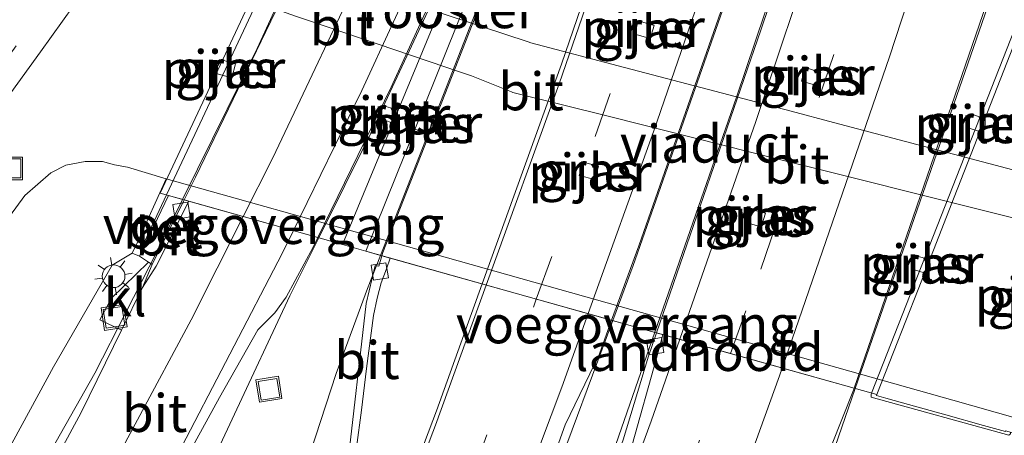
# Model space of a CAD drawing. Units: metres. Extents: x 89997 to 100004, y 462498 to 468751.
# Drawn here: x 91102 to 91167, y 464914 to 464942 of the extents above; entities that cross this region are included whole.
import ezdxf
from ezdxf.enums import TextEntityAlignment as Align

# ---------------------------------------------------------------- set-up
doc = ezdxf.new("R2010")
doc.units = ezdxf.units.M
doc.linetypes.add('VW-3-9_STREEP', pattern=[12, 3, -9])
doc.layers.get('0').update_dxf_attribs({"lineweight": 25})
for name, color, linetype, lineweight in [('B-ME-BV-GELEIDECONSTRUCTIE-GELEIDERAIL-L-B1', 213, 'BV-GELEIDERAIL', 18), ('B-ME-BV-GELEIDECONSTRUCTIE-GELEIDERAIL-L-B2', 213, 'BV-GELEIDERAIL', 18), ('B-ME-GW-KRUINLIJN-L-B1', 93, 'Continuous', 18), ('B-ME-GW-TEENLIJN-L-B1', 93, 'Continuous', 18), ('B-ME-IE-GRASLAND-GV-B6', 93, 'Continuous', 18), ('B-ME-IE-INRICHTINGSELEMENT-GV-B7', 253, 'Continuous', 18), ('B-ME-IE-INRICHTINGSELEMENT-S-B1', 253, 'Continuous', 18), ('B-ME-IE-MEUBILAIR_WEGMEUBILAIR-LICHTMAST-S-B1', 8, 'Continuous', 18), ('B-ME-KW-LANDHOOFD-GV-B6', 173, 'Continuous', 18), ('B-ME-KW-LEUNING-L-B1', 8, 'Continuous', 18), ('B-ME-KW-LEUNING-L-B2', 8, 'Continuous', 18), ('B-ME-KW-PIJLER-GV-B6', 173, 'Continuous', 18), ('B-ME-KW-VIADUCT-GV-B7', 173, 'Continuous', 18), ('B-ME-KW-VOEGOVERGANG-L-B2', 8, 'Continuous', 18), ('B-ME-VH-VERH_SOORT-BETON-OVERIG-GV-B6', 8, 'IE-TERREINAFSCHEIDING-NATUURLIJK-HOUTWAL', 18), ('B-ME-VH-VERH_SOORT-BITUMEN-GV-B6', 8, 'IE-TERREINAFSCHEIDING-NATUURLIJK-HOUTWAL', 18), ('B-ME-VH-VERH_SOORT-BITUMEN-GV-B7', 8, 'Continuous', 18), ('B-ME-VH-VERH_SOORT-KLINKERS-GV-B6', 8, 'IE-TERREINAFSCHEIDING-NATUURLIJK-HOUTWAL', 18), ('B-ME-VH-VERH_SOORT-ONVERHARD-GV-B6', 8, 'Continuous', 18), ('B-ME-VV-KOLK-S-B1', 8, 'Continuous', 18), ('B-ME-VW-MARKERING-39STREEP-015-L-B1', 255, 'VW-3-9_STREEP', 18), ('B-ME-VW-MARKERING-39STREEP-015-L-B2', 255, 'VW-3-9_STREEP', 18), ('B-ME-VW-MARKERING-STREEP-015-L-B1', 7, 'Continuous', 18), ('B-ME-VW-MARKERING-STREEP-015-L-B2', 7, 'Continuous', 18)]:
    doc.layers.add(name, color=color, linetype=linetype, lineweight=lineweight)
doc.styles.add('NLCS-ISO', font='NLCS-ISO.TTF')
doc.linetypes.add('BV-GELEIDERAIL', pattern='A,10,-3,[108,NLCS.SHX,S=1,R=0,X=0,Y=0],-3', length=16)
doc.linetypes.add('IE-TERREINAFSCHEIDING-NATUURLIJK-HOUTWAL', pattern='A,7,-1.5,[67,NLCS.SHX,S=0.75,R=45,X=0,Y=0],-1.5,7,-1.5,[70,NLCS.SHX,S=0.75,R=0,X=0,Y=0],-1.5', length=20)

# ---------------------------------------------------------------- blocks, each defined once
blk = doc.blocks.new('lantaarnpaal')
for p, q in [((-0.884, 0.884), (-0.53, 0.53)), ((0, 0.75), (0, 1.25)), ((0.53, 0.53), (0.884, 0.884)), ((-0.75, 0), (-1.25, 0)), ((0.75, 0), (1.25, 0)), ((-0.53, -0.53), (-0.884, -0.884)), ((0.53, -0.53), (0.884, -0.884)), ((0, -0.75), (0, -1.25))]:
    blk.add_line(p, q)
blk.add_circle((0, 0), 0.75)
blk = doc.blocks.new('kolk')
blk.add_lwpolyline([(-0.5, -0.5), (0.5, -0.5), (0.5, 0.5), (-0.5, 0.5)], close=True)
blk = doc.blocks.new('put')
for p, q in [((0.75, 0.75), (-0.75, 0.75)), ((-0.75, 0.75), (-0.75, -0.75)), ((0.75, -0.75), (0.75, 0.75)), ((-0.75, -0.75), (0.75, -0.75))]:
    blk.add_line(p, q)
blk.add_lwpolyline([(-0.625, 0.625), (0.625, 0.625), (0.625, -0.625), (-0.625, -0.625)], close=True)

msp = doc.modelspace()

# ---------------------------------------------------------------- linework, layer by layer
at = {"layer": 'B-ME-BV-GELEIDECONSTRUCTIE-GELEIDERAIL-L-B1'}
for points in [[(91094.7383, 464896.7666, 5.135), (91099.7432, 464905.3733, 5.24), (91107.1247, 464918.4307, 5.35), (91111.2222, 464926.4425, 5.4419), (91112.9273, 464929.9026, 5.4494)], [(91107.1223, 464896.7807, 5.2548), (91112.3836, 464907.2365, 5.3373), (91120.0068, 464923.5392, 5.5496), (91121.9131, 464927.3735, 5.5955)], [(91114.1854, 464891.117, 5.4776), (91123.0593, 464918.3915, 5.4304), (91125.1395, 464924.0186, 5.4171), (91125.9969, 464926.212, 5.4199)], [(91128.1976, 464887.066, 5.7579), (91133.2794, 464900.2244, 5.7327), (91141.3412, 464921.9036, 5.7842)], [(91131.3079, 464886.1685, 5.5842), (91134.312, 464893.9963, 5.5698), (91141.5408, 464913.7124, 5.5599), (91144.1137, 464921.1248, 5.5549)], [(91157.3385, 464917.4077, 5.9004), (91155.789, 464912.9318, 5.8986), (91151.6929, 464901.6533, 5.9456), (91144.1347, 464882.4808, 5.9422)]]:
    msp.add_polyline3d(points, dxfattribs=at)
at = {"layer": 'B-ME-BV-GELEIDECONSTRUCTIE-GELEIDERAIL-L-B2'}
for points in [[(91112.9273, 464929.9026, 5.4494), (91117.8522, 464939.8973, 5.4712), (91124.1025, 464953.5325, 5.4675), (91125.0406, 464955.7182, 5.4535)], [(91121.9131, 464927.3735, 5.5955), (91125.3486, 464934.2833, 5.6782), (91130.4165, 464945.1604, 5.6847), (91133.9486, 464953.2115, 5.6403)], [(91125.9969, 464926.212, 5.4199), (91136.0624, 464951.9591, 5.4532), (91136.2827, 464952.5755, 5.4528)], [(91141.3412, 464921.9036, 5.7842), (91142.69, 464925.5306, 5.7928), (91150.7087, 464948.5136, 5.7255)], [(91144.1137, 464921.1248, 5.5549), (91149.5131, 464936.68, 5.5445), (91153.2447, 464947.8035, 5.506)], [(91166.564, 464944.1097, 5.906), (91166.2763, 464943.2246, 5.9107), (91157.3385, 464917.4077, 5.9004)]]:
    msp.add_polyline3d(points, dxfattribs=at)
at = {"layer": 'B-ME-GW-KRUINLIJN-L-B1'}
msp.add_polyline3d([(91109.5933, 464926.3572, 5.0139), (91108.2751, 464925.574, 4.4822), (91104.4124, 464918.8464, 4.4945), (91097.9118, 464906.9241, 4.4407), (91094.1667, 464900.2688, 4.3108), (91092.449, 464897.4334, 4.2744)], dxfattribs=at)
at = {"layer": 'B-ME-GW-TEENLIJN-L-B1'}
for points in [[(91108.4312, 464932.2003, 0.4026), (91107.6375, 464932.427, 0.3557), (91106.4868, 464932.4176, 0.3359), (91105.2112, 464932.1788, 0.3307), (91104.2269, 464931.677, 0.3685), (91102.5139, 464930.1589, 0.3752), (91101.4905, 464928.7755, 0.3732), (91100.7966, 464927.8376, 0.3718), (91097.1467, 464921.7585, 0.3206), (91094.6658, 464917.1145, 0.3595), (91092.558, 464912.8445, 0.4436), (91090.5408, 464908.3083, 0.6028), (91088.0115, 464903.1428, 0.8479), (91085.9583, 464899.3049, 0.8559)], [(91111.8492, 464931.2659, 0.4292), (91109.2801, 464932.0441, 0.353), (91108.4312, 464932.2003, 0.4026)]]:
    msp.add_polyline3d(points, dxfattribs=at)
at = {"layer": 'B-ME-IE-GRASLAND-GV-B6'}
for points in [[(91173.6764, 464930.3037, 0.458), (91155.9036, 464934.9965, 0.5386), (91153.1141, 464935.733, 0.5512), (91142.1075, 464938.6392, 0.6011), (91135.9256, 464940.2715, 0.6292), (91135.742, 464940.32, 0.63), (91132.7259, 464941.3211, 0.6191), (91132.0041, 464941.5607, 0.6165), (91123.0505, 464944.5325, 0.5841), (91122.075, 464944.8563, 0.5806), (91121.648, 464944.998, 0.579), (91116.113, 464947.061, 0.561), (91113.702, 464948.349, 0.549), (91110.805, 464950.426, 0.468), (91113.139, 464954.19, 0.468), (91116.026, 464959.38, 0.498), (91118.923, 464964.787, 0.447), (91121.992, 464970.926, 0.477), (91125.512, 464978.491, 0.48), (91129.029, 464986.725, 0.48), (91131.938, 464993.993, 0.498), (91134.639, 465001.365, 0.543)], [(91099.035, 464933.445, 0.441), (91103.545, 464939.674, 0.408), (91107.181, 464944.759, 0.435), (91108.09, 464946.174, 0.444), (91111.19, 464945.374, 0.507), (91119.082, 464942.481, 0.543), (91120.4537, 464942.0124, 0.5529), (91121.3116, 464941.7194, 0.5591), (91130.3096, 464938.6457, 0.6238), (91131.0101, 464938.4064, 0.6289), (91131.998, 464938.069, 0.636), (91134.6491, 464937.0171, 0.6331), (91134.73, 464936.985, 0.633), (91141.1976, 464935.3592, 0.6074), (91152.2477, 464932.5815, 0.5636), (91155.0131, 464931.8863, 0.5526), (91173.0204, 464927.3598, 0.4813), (91176.381, 464926.515, 0.468), (91182.165, 464925.272, 0.603), (91190.16, 464923.357, 0.827), (91198.635, 464921.401, 0.8), (91203.257, 464919.814, 0.675)], [(91142.7806, 464940.8338, 0.4502), (91143.7933, 464940.5379, 0.4697), (91144.0598, 464941.4176, 0.4788), (91143.0147, 464941.7117, 0.4435), (91142.7806, 464940.8338, 0.4502)], [(91115.2156, 464938.2226, 0.448), (91116.1854, 464937.9469, 0.4481), (91116.4198, 464938.8732, 0.448), (91115.4995, 464939.1288, 0.448), (91115.2354, 464938.7105, 0.448), (91115.2156, 464938.2226, 0.448)], [(91153.785, 464937.7261, 0.4624), (91154.7988, 464937.442, 0.4699), (91155.0661, 464938.3011, 0.4858), (91154.0373, 464938.6232, 0.4514), (91153.785, 464937.7261, 0.4624)], [(91126.8822, 464934.9251, 0.3752), (91127.125, 464935.35, 0.3785), (91127.1279, 464935.8422, 0.42), (91126.2004, 464936.0991, 0.4044), (91125.9013, 464935.2731, 0.384), (91126.8822, 464934.9251, 0.3752)], [(91128.2337, 464935.0349, 0.3677), (91128.2324, 464934.5555, 0.3816), (91129.1767, 464934.2981, 0.4091), (91129.4287, 464935.1749, 0.3844), (91128.4893, 464935.4613, 0.3874), (91128.2337, 464935.0349, 0.3677)], [(91165.0002, 464935.5467, 0.4644), (91164.7317, 464934.6546, 0.4571), (91165.6719, 464934.3584, 0.4969), (91165.9233, 464934.7804, 0.6101), (91165.9309, 464935.2657, 0.5759), (91165.0002, 464935.5467, 0.4644)], [(91111.8492, 464931.2659, 0.4292), (91109.9698, 464927.1173, 3.7675), (91109.5933, 464926.3572, 5.0139), (91108.2751, 464925.574, 4.4822), (91104.4124, 464918.8464, 4.4945), (91097.9118, 464906.9241, 4.4407), (91094.1667, 464900.2688, 4.3108), (91092.449, 464897.4334, 4.2744), (91085.9583, 464899.3049, 0.8559), (91088.0115, 464903.1428, 0.8479), (91090.5408, 464908.3083, 0.6028), (91092.558, 464912.8445, 0.4436), (91094.6658, 464917.1145, 0.3595), (91097.1467, 464921.7585, 0.3206), (91100.7966, 464927.8376, 0.3718), (91101.4905, 464928.7755, 0.3732), (91102.5139, 464930.1589, 0.3752), (91104.2269, 464931.677, 0.3685), (91105.2112, 464932.1788, 0.3307), (91106.4868, 464932.4176, 0.3359), (91107.6375, 464932.427, 0.3557), (91108.4312, 464932.2003, 0.4026), (91109.2801, 464932.0441, 0.353), (91111.8492, 464931.2659, 0.4292)], [(91178.9237, 464912.3477, 0.4333), (91163.7992, 464916.6301, 0.3683), (91140.2585, 464923.2688, 0.3314), (91126.1235, 464927.2679, 0.3142), (91111.8492, 464931.2659, 0.4292), (91109.2801, 464932.0441, 0.353), (91108.4312, 464932.2003, 0.4026), (91107.6375, 464932.427, 0.3557), (91106.4868, 464932.4176, 0.3359), (91105.2112, 464932.1788, 0.3307), (91104.2269, 464931.677, 0.3685), (91102.5139, 464930.1589, 0.3752), (91101.4905, 464928.7755, 0.3732)], [(91140.1391, 464931.2196, 0.3953), (91140.3827, 464932.1097, 0.4078), (91139.3786, 464932.3799, 0.4135), (91139.1195, 464931.488, 0.4216), (91140.1391, 464931.2196, 0.3953)], [(91150.3779, 464929.2721, 0.3978), (91150.1119, 464928.3834, 0.4493), (91151.139, 464928.1047, 0.3683), (91151.424, 464928.9903, 0.3845), (91150.3779, 464929.2721, 0.3978)], [(91105.771, 464899.2933, 4.6565), (91115.3719, 464916.8134, 4.7349), (91117.8971, 464921.286, 4.756), (91119.0229, 464922.4032, 4.7958), (91119.7656, 464923.4557, 4.8386), (91121.5427, 464926.7486, 4.923), (91121.8552, 464927.3899, 4.9235)], [(91121.8552, 464927.3899, 4.9235), (91123.4912, 464926.9294, 4.6839), (91125.033, 464926.4826, 4.6826), (91126.0897, 464926.1859, 4.6812), (91125.8847, 464925.5014, 4.6779), (91125.6473, 464925.543, 4.783), (91125.0557, 464923.0239, 4.724), (91123.7997, 464912.0943, 4.7804)], [(91110.6751, 464925.766, 4.6803), (91108.2346, 464923.3891, 4.6368), (91107.4672, 464921.9494, 4.5797), (91108.8909, 464921.2648, 4.619), (91106.2262, 464915.8208, 4.5757), (91102.1992, 464908.3572, 4.5529), (91095.2141, 464896.6275, 4.3915), (91092.449, 464897.4334, 4.2744), (91094.1667, 464900.2688, 4.3108), (91097.9118, 464906.9241, 4.4407), (91104.4124, 464918.8464, 4.4945), (91108.2751, 464925.574, 4.4822), (91109.5933, 464926.3572, 5.0139), (91110.0862, 464926.1542, 4.7493), (91110.6751, 464925.766, 4.6803)], [(91162.0396, 464925.0128, 0.3801), (91162.291, 464925.4243, 0.3801), (91162.2703, 464925.9295, 0.3801), (91161.3339, 464926.182, 0.3842), (91161.0994, 464925.2986, 0.3801), (91162.0396, 464925.0128, 0.3801)], [(91140.4461, 464919.7118, 5.0714), (91141.2589, 464921.9267, 5.0695), (91142.9474, 464921.4526, 4.6675), (91144.2131, 464921.0968, 4.8007), (91143.6813, 464919.5561, 4.7982), (91142.029, 464914.0226, 4.9014), (91136.8401, 464899.7415, 4.916), (91131.6541, 464886.0686, 4.9375), (91127.6486, 464887.2244, 5.051), (91129.7493, 464892.5547, 5.0463), (91135.8519, 464908.484, 5.0235), (91138.1907, 464915.0098, 5.0278), (91140.4461, 464919.7118, 5.0714)], [(91155.7761, 464913.651, 5.1482), (91157.2265, 464917.2904, 5.2034), (91157.2731, 464917.426, 5.2032), (91158.7768, 464917.0034, 4.6538), (91158.7553, 464916.9486, 5.5353), (91159.3671, 464916.7783, 5.5142), (91160.8694, 464916.36, 5.4532)], [(91160.8694, 464916.36, 5.4532), (91163.3198, 464915.6715, 5.361), (91165.8197, 464914.9644, 5.2739), (91167.256, 464914.5582, 5.2299), (91167.2662, 464914.6099, 4.6464), (91168.7059, 464914.2053, 4.8781)]]:
    msp.add_polyline3d(points, dxfattribs=at)
at = {"layer": 'B-ME-IE-INRICHTINGSELEMENT-GV-B7'}
msp.add_polyline3d([(91134.3258, 464953.1054, 4.7646), (91135.5862, 464952.7716, 4.7665), (91125.033, 464926.4826, 4.6826), (91123.4912, 464926.9294, 4.6839), (91134.3258, 464953.1054, 4.7646)], dxfattribs=at)
at = {"layer": 'B-ME-KW-LANDHOOFD-GV-B6'}
for points in [[(91160.8694, 464916.36, 5.4532), (91159.3671, 464916.7783, 5.5142), (91158.7553, 464916.9486, 5.5353), (91158.7768, 464917.0034, 4.6538), (91157.2731, 464917.426, 5.2032), (91144.6289, 464920.98, 4.8981), (91144.2131, 464921.0968, 4.8007), (91142.9474, 464921.4526, 4.6675), (91141.2589, 464921.9267, 5.0695), (91126.6352, 464926.0328, 4.752), (91126.0897, 464926.1859, 4.6812), (91125.033, 464926.4826, 4.6826), (91123.4912, 464926.9294, 4.6839), (91121.8552, 464927.3899, 4.9235), (91113.328, 464929.7898, 4.6924), (91113.0252, 464929.8751, 4.6842), (91111.9876, 464930.1671, 4.8608), (91110.0862, 464926.1542, 4.7493), (91109.5933, 464926.3572, 5.0139), (91109.9698, 464927.1173, 3.7675), (91111.8492, 464931.2659, 0.4292), (91126.1235, 464927.2679, 0.3142), (91140.2585, 464923.2688, 0.3314), (91163.7992, 464916.6301, 0.3683), (91178.9237, 464912.3477, 0.4333)], [(91168.7059, 464914.2053, 4.8781), (91167.2662, 464914.6099, 4.6464), (91167.256, 464914.5582, 5.2299), (91165.8197, 464914.9644, 5.2739), (91163.3198, 464915.6715, 5.361), (91160.8694, 464916.36, 5.4532)]]:
    msp.add_polyline3d(points, dxfattribs=at)
at = {"layer": 'B-ME-KW-LEUNING-L-B1'}
msp.add_line((91110.4062, 464927.0997, 5.0718), (91111.8586, 464930.2034, 5.077), dxfattribs=at)
msp.add_polyline3d([(91158.4255, 464917.1022, 5.532), (91158.3893, 464917.0099, 5.532), (91158.4046, 464916.8431, 5.532), (91167.4774, 464914.3193, 5.2242), (91167.5856, 464914.4085, 5.2267), (91167.6065, 464914.5143, 5.2274)], dxfattribs=at)
at = {"layer": 'B-ME-KW-LEUNING-L-B2'}
for p, q in [((91111.8586, 464930.2034, 5.077), (91123.9434, 464956.027, 5.1202)), ((91168.7628, 464943.4999, 5.532), (91158.4255, 464917.1022, 5.532))]:
    msp.add_line(p, q, dxfattribs=at)
at = {"layer": 'B-ME-KW-PIJLER-GV-B6'}
for points in [[(91143.0147, 464941.7117, 0.4435), (91144.0598, 464941.4176, 0.4788), (91143.7933, 464940.5379, 0.4697), (91142.7806, 464940.8338, 0.4502), (91143.0147, 464941.7117, 0.4435)], [(91115.2156, 464938.2226, 0.448), (91115.2354, 464938.7105, 0.448), (91115.4995, 464939.1288, 0.448), (91116.4198, 464938.8732, 0.448), (91116.1854, 464937.9469, 0.4481), (91115.2156, 464938.2226, 0.448)], [(91155.0661, 464938.3011, 0.4858), (91154.7988, 464937.442, 0.4699), (91153.785, 464937.7261, 0.4624), (91154.0373, 464938.6232, 0.4514), (91155.0661, 464938.3011, 0.4858)], [(91125.9013, 464935.2731, 0.384), (91126.2004, 464936.0991, 0.4044), (91127.1279, 464935.8422, 0.42), (91127.125, 464935.35, 0.3785), (91126.8822, 464934.9251, 0.3752), (91125.9013, 464935.2731, 0.384)], [(91128.2337, 464935.0349, 0.3677), (91128.4893, 464935.4613, 0.3874), (91129.4287, 464935.1749, 0.3844), (91129.1767, 464934.2981, 0.4091), (91128.2324, 464934.5555, 0.3816), (91128.2337, 464935.0349, 0.3677)], [(91164.7317, 464934.6546, 0.4571), (91165.0002, 464935.5467, 0.4644), (91165.9309, 464935.2657, 0.5759), (91165.9233, 464934.7804, 0.6101), (91165.6719, 464934.3584, 0.4969), (91164.7317, 464934.6546, 0.4571)], [(91140.1391, 464931.2196, 0.3953), (91139.1195, 464931.488, 0.4216), (91139.3786, 464932.3799, 0.4135), (91140.3827, 464932.1097, 0.4078), (91140.1391, 464931.2196, 0.3953)], [(91150.3779, 464929.2721, 0.3978), (91151.424, 464928.9903, 0.3845), (91151.139, 464928.1047, 0.3683), (91150.1119, 464928.3834, 0.4493), (91150.3779, 464929.2721, 0.3978)], [(91161.3339, 464926.182, 0.3842), (91162.2703, 464925.9295, 0.3801), (91162.291, 464925.4243, 0.3801), (91162.0396, 464925.0128, 0.3801), (91161.0994, 464925.2986, 0.3801), (91161.3339, 464926.182, 0.3842)]]:
    msp.add_polyline3d(points, dxfattribs=at)
at = {"layer": 'B-ME-KW-VIADUCT-GV-B7'}
for points in [[(91123.5331, 464956.1424, 5.0703), (91124.0782, 464955.989, 4.8887), (91125.1171, 464955.6967, 4.6734), (91125.5368, 464955.5786, 4.7709), (91133.8886, 464953.2284, 4.9459), (91134.3258, 464953.1054, 4.7646), (91123.4912, 464926.9294, 4.6839), (91121.8552, 464927.3899, 4.9235), (91113.328, 464929.7898, 4.6924), (91113.0252, 464929.8751, 4.6842), (91111.9876, 464930.1671, 4.8608), (91111.4475, 464930.3191, 5.0214), (91123.5331, 464956.1424, 5.0703)], [(91125.033, 464926.4826, 4.6826), (91135.5862, 464952.7716, 4.7665), (91136.3901, 464952.5452, 4.6903), (91136.785, 464952.434, 4.7389), (91150.6355, 464948.5342, 5.0286), (91152.3179, 464948.0605, 4.7927), (91153.3617, 464947.771, 4.8213), (91153.5925, 464947.707, 4.8671), (91166.4523, 464944.1407, 5.1638), (91169.0975, 464943.4071, 5.5453), (91167.1633, 464938.4354, 5.5524), (91163.8835, 464930.0543, 5.5488), (91161.4968, 464923.9553, 5.5462), (91159.0634, 464917.7361, 5.546), (91158.7768, 464917.0034, 4.6538), (91157.2731, 464917.426, 5.2032), (91144.6289, 464920.98, 4.8981), (91144.2131, 464921.0968, 4.8007), (91142.9474, 464921.4526, 4.6675), (91141.2589, 464921.9267, 5.0695), (91126.6352, 464926.0328, 4.752), (91126.0897, 464926.1859, 4.6812), (91125.033, 464926.4826, 4.6826)]]:
    msp.add_polyline3d(points, dxfattribs=at)
at = {"layer": 'B-ME-KW-VOEGOVERGANG-L-B2'}
for points in [[(91123.4912, 464926.9294, 4.6839), (91121.8552, 464927.3899, 4.9235), (91111.4475, 464930.3191, 4.6941)], [(91158.7764, 464917.0035, 4.6538), (91142.9474, 464921.4526, 4.6675), (91125.033, 464926.4826, 4.6826)]]:
    msp.add_polyline3d(points, dxfattribs=at)
at = {"layer": 'B-ME-VH-VERH_SOORT-BETON-OVERIG-GV-B6'}
msp.add_polyline3d([(91113.0252, 464929.8751, 4.6842), (91110.9068, 464925.6133, 4.6532), (91110.6751, 464925.766, 4.6803), (91110.0862, 464926.1542, 4.7493), (91111.9876, 464930.1671, 4.8608), (91113.0252, 464929.8751, 4.6842)], dxfattribs=at)
at = {"layer": 'B-ME-VH-VERH_SOORT-BITUMEN-GV-B6'}
for points in [[(91134.639, 465001.365, 0.543), (91131.938, 464993.993, 0.498), (91129.029, 464986.725, 0.48), (91125.512, 464978.491, 0.48), (91121.992, 464970.926, 0.477), (91118.923, 464964.787, 0.447), (91116.026, 464959.38, 0.498), (91113.139, 464954.19, 0.468), (91110.805, 464950.426, 0.468), (91110.34, 464949.676, 0.468), (91108.09, 464946.174, 0.444), (91107.181, 464944.759, 0.435), (91103.545, 464939.674, 0.408), (91099.035, 464933.445, 0.441)], [(91105.771, 464899.2933, 4.6565), (91102.9201, 464894.4252, 4.5755), (91095.2141, 464896.6275, 4.3915), (91102.1992, 464908.3572, 4.5529), (91106.2262, 464915.8208, 4.5757), (91108.8909, 464921.2648, 4.619), (91110.2763, 464924.0951, 4.6415), (91111.1782, 464925.4897, 4.6532), (91113.328, 464929.7898, 4.6924), (91121.8552, 464927.3899, 4.9235), (91121.5427, 464926.7486, 4.923), (91119.7656, 464923.4557, 4.8386), (91119.0229, 464922.4032, 4.7958), (91117.8971, 464921.286, 4.756), (91115.3719, 464916.8134, 4.7349), (91105.771, 464899.2933, 4.6565)], [(91113.0252, 464929.8751, 4.6842), (91113.328, 464929.7898, 4.6924), (91111.1782, 464925.4897, 4.6532), (91110.2763, 464924.0951, 4.6415), (91110.9068, 464925.6133, 4.6532), (91113.0252, 464929.8751, 4.6842)], [(91123.4883, 464911.1527, 4.7287), (91123.6082, 464911.1378, 4.7709), (91124.0409, 464911.0047, 4.8419), (91124.1605, 464911.6731, 4.8383), (91124.4144, 464913.5002, 4.8217), (91124.733, 464915.9837, 4.7999), (91125.081, 464918.7429, 4.7768), (91125.5422, 464922.24, 4.7512), (91125.7668, 464923.3895, 4.7522), (91126.0454, 464924.4052, 4.7521), (91126.3813, 464925.3253, 4.752), (91126.6352, 464926.0328, 4.752), (91141.2589, 464921.9267, 5.0695), (91140.4461, 464919.7118, 5.0714), (91138.1907, 464915.0098, 5.0278), (91135.8519, 464908.484, 5.0235), (91129.7493, 464892.5547, 5.0463), (91127.6486, 464887.2244, 5.051), (91115.6262, 464890.6939, 4.7604), (91117.0822, 464894.0266, 4.7594), (91121.3314, 464904.49, 4.7569), (91123.0109, 464909.2083, 4.737), (91123.4883, 464911.1527, 4.7287)], [(91123.7997, 464912.0943, 4.7804), (91125.0557, 464923.0239, 4.724), (91125.6473, 464925.543, 4.783), (91125.8847, 464925.5014, 4.6779), (91126.0897, 464926.1859, 4.6812), (91126.6352, 464926.0328, 4.752), (91126.3813, 464925.3253, 4.752), (91126.0454, 464924.4052, 4.7521), (91125.7668, 464923.3895, 4.7522), (91125.5422, 464922.24, 4.7512), (91125.081, 464918.7429, 4.7768), (91124.733, 464915.9837, 4.7999), (91124.4144, 464913.5002, 4.8217), (91124.1605, 464911.6731, 4.8383), (91124.0409, 464911.0047, 4.8419), (91123.6082, 464911.1378, 4.7709), (91123.7997, 464912.0943, 4.7804)], [(91142.029, 464914.0226, 4.9014), (91143.6813, 464919.5561, 4.7982), (91144.2131, 464921.0968, 4.8007), (91144.6289, 464920.98, 4.8981), (91144.5621, 464920.7228, 4.8956), (91144.3144, 464919.7546, 4.8901), (91144.2197, 464919.4153, 4.8922), (91142.6241, 464913.6957, 4.9289), (91136.2278, 464896.2351, 4.9558), (91132.2942, 464885.9213, 4.9724), (91131.6541, 464886.0686, 4.9375), (91136.8401, 464899.7415, 4.916), (91142.029, 464914.0226, 4.9014)], [(91145.6817, 464888.1526, 5.1752), (91143.4466, 464882.6757, 5.181), (91132.2942, 464885.9213, 4.9724), (91136.2278, 464896.2351, 4.9558), (91142.6241, 464913.6957, 4.9289), (91144.2197, 464919.4153, 4.8922), (91144.3144, 464919.7546, 4.8901), (91144.5621, 464920.7228, 4.8956), (91144.6289, 464920.98, 4.8981), (91157.2731, 464917.426, 5.2032), (91157.2265, 464917.2904, 5.2034), (91155.7761, 464913.651, 5.1482), (91154.1728, 464910.3089, 5.1523), (91150.9523, 464901.6946, 5.1739), (91145.6817, 464888.1526, 5.1752)]]:
    msp.add_polyline3d(points, dxfattribs=at)
at = {"layer": 'B-ME-VH-VERH_SOORT-BITUMEN-GV-B7'}
for points in [[(91121.8552, 464927.3899, 4.9235), (91113.0252, 464929.8751, 4.6842), (91113.771, 464931.3757, 4.6951), (91120.2913, 464944.9131, 4.7015), (91125.1171, 464955.6967, 4.6734), (91125.5368, 464955.5786, 4.7709), (91133.8886, 464953.2284, 4.9459), (91132.8142, 464950.726, 4.9312), (91126.7021, 464937.336, 4.931), (91121.8552, 464927.3899, 4.9235)], [(91136.3901, 464952.5452, 4.6903), (91136.785, 464952.434, 4.7389), (91150.6355, 464948.5342, 5.0286), (91143.0607, 464926.8358, 5.0652), (91141.2589, 464921.9267, 5.0695), (91126.6352, 464926.0328, 4.752), (91126.0897, 464926.1859, 4.6812), (91126.1572, 464926.4112, 4.6823), (91136.3901, 464952.5452, 4.6903)], [(91157.2731, 464917.426, 5.2032), (91144.6289, 464920.98, 4.8981), (91144.2131, 464921.0968, 4.8007), (91151.1195, 464941.1043, 4.8331), (91153.3617, 464947.771, 4.8213), (91153.5925, 464947.707, 4.8671), (91166.4523, 464944.1407, 5.1638), (91157.2731, 464917.426, 5.2032)]]:
    msp.add_polyline3d(points, dxfattribs=at)
at = {"layer": 'B-ME-VH-VERH_SOORT-KLINKERS-GV-B6'}
msp.add_polyline3d([(91107.4672, 464921.9494, 4.5797), (91108.2346, 464923.3891, 4.6368), (91110.6751, 464925.766, 4.6803), (91110.9068, 464925.6133, 4.6532), (91110.2763, 464924.0951, 4.6415), (91108.8909, 464921.2648, 4.619), (91107.4672, 464921.9494, 4.5797)], dxfattribs=at)
at = {"layer": 'B-ME-VH-VERH_SOORT-ONVERHARD-GV-B6'}
for points in [[(91123.0505, 464944.5325, 0.5841), (91132.0041, 464941.5607, 0.6165), (91132.7259, 464941.3211, 0.6191), (91135.742, 464940.32, 0.63), (91135.9256, 464940.2715, 0.6292), (91142.1075, 464938.6392, 0.6011), (91153.1141, 464935.733, 0.5512), (91155.9036, 464934.9965, 0.5386), (91173.6764, 464930.3037, 0.458)], [(91173.0204, 464927.3598, 0.4813), (91155.0131, 464931.8863, 0.5526), (91152.2477, 464932.5815, 0.5636), (91141.1976, 464935.3592, 0.6074), (91134.73, 464936.985, 0.633), (91134.6491, 464937.0171, 0.6331), (91131.998, 464938.069, 0.636), (91131.0101, 464938.4064, 0.6289), (91130.3096, 464938.6457, 0.6238), (91121.3116, 464941.7194, 0.5591), (91120.4537, 464942.0124, 0.5529)]]:
    msp.add_polyline3d(points, dxfattribs=at)
at = {"layer": 'B-ME-VW-MARKERING-39STREEP-015-L-B1'}
for points in [[(91094.9469, 464930.7286, 0.3841), (91096.56, 464932.78, 0.375), (91100.182, 464937.624, 0.375), (91103.654, 464942.476, 0.375), (91107.029, 464947.552, 0.387), (91110.214, 464952.586, 0.423), (91113.329, 464957.816, 0.444), (91116.232, 464963.144, 0.456), (91120.316, 464971.112, 0.435), (91124.17, 464979.32, 0.447), (91127.759, 464987.574, 0.465), (91131.056, 464995.961, 0.486)], [(91123.2385, 464888.4971, 5.0433), (91123.4712, 464889.0831, 5.0426), (91132.0006, 464911.5161, 5.0254), (91136.2813, 464923.3243, 5.0172)], [(91136.3037, 464884.7565, 5.0578), (91142.0051, 464899.8714, 5.0328), (91149.1092, 464919.7207, 5.0178)]]:
    msp.add_polyline3d(points, dxfattribs=at)
at = {"layer": 'B-ME-VW-MARKERING-39STREEP-015-L-B2'}
for points in [[(91136.2813, 464923.3243, 5.0172), (91140.1801, 464934.0789, 5.0098), (91145.6626, 464949.9344, 4.9717)], [(91149.1092, 464919.7207, 5.0178), (91151.1032, 464925.292, 5.0136), (91158.2933, 464946.4034, 4.9771)]]:
    msp.add_polyline3d(points, dxfattribs=at)
at = {"layer": 'B-ME-VW-MARKERING-STREEP-015-L-B1'}
for points in [[(91116.9252, 464928.7774, 4.8393), (91113.4878, 464921.9398, 4.7849), (91106.3983, 464908.7214, 4.704), (91098.9492, 464895.7023, 4.5582), (91098.8758, 464895.5811, 4.5565)], [(91120.2402, 464927.8444, 4.9305), (91119.5023, 464926.3341, 4.9253), (91112.5835, 464913.0256, 4.8257), (91105.2994, 464899.9135, 4.7247), (91102.1801, 464894.6367, 4.6491)], [(91132.7127, 464924.3263, 4.9273), (91129.6902, 464915.9422, 4.9322), (91123.2954, 464899.0012, 4.9385), (91119.3015, 464889.6333, 4.9358)], [(91121.0631, 464892.4387, 4.9467), (91129.6297, 464914.9903, 4.9414), (91132.9814, 464924.2509, 4.9359)], [(91126.5883, 464887.5304, 5.141), (91129.5262, 464895.0325, 5.1355), (91137.9623, 464917.5007, 5.0969), (91139.7046, 464922.3631, 5.0951)], [(91132.9626, 464885.7272, 4.9896), (91134.5646, 464889.8933, 4.9797), (91143.8633, 464915.2411, 4.9337), (91145.7567, 464920.663, 4.9303)], [(91139.6628, 464883.7807, 5.158), (91144.1895, 464895.6787, 5.1349), (91152.3506, 464918.248, 5.0975), (91152.527, 464918.76, 5.0973)]]:
    msp.add_polyline3d(points, dxfattribs=at)
at = {"layer": 'B-ME-VW-MARKERING-STREEP-015-L-B2'}
for points in [[(91128.9965, 464954.605, 4.8559), (91125.2904, 464946.2203, 4.8774), (91118.8775, 464932.6608, 4.8701), (91116.9252, 464928.7774, 4.8393)], [(91132.2685, 464953.6843, 4.9333), (91131.0259, 464950.7482, 4.9466), (91124.7701, 464937.1155, 4.9624), (91120.2402, 464927.8444, 4.9305)], [(91142.0867, 464950.9412, 4.8943), (91137.9484, 464938.8499, 4.9188), (91132.7127, 464924.3263, 4.9273)], [(91132.9814, 464924.2509, 4.9359), (91137.7975, 464937.5572, 4.9279), (91142.3724, 464950.8608, 4.8863)], [(91139.7046, 464922.3631, 5.0951), (91144.034, 464934.4455, 5.0907), (91149.0404, 464948.9833, 5.0636)], [(91145.7567, 464920.663, 4.9303), (91150.7866, 464935.0665, 4.9213), (91154.9037, 464947.3434, 4.8865)], [(91152.527, 464918.76, 5.0973), (91159.6121, 464939.3283, 5.0861), (91161.6198, 464945.4808, 5.078)]]:
    msp.add_polyline3d(points, dxfattribs=at)

# ---------------------------------------------------------------- block references
at = {"layer": 'B-ME-IE-INRICHTINGSELEMENT-S-B1'}
for p, rotation in [((91101.609, 464931.962, 0.519), 90), ((91108.4023, 464922.109, 4.5317), 9), ((91118.629, 464917.362, 4.74), 9)]:
    msp.add_blockref('put', p, dxfattribs=dict(at, rotation=rotation))
at = {"layer": 'B-ME-IE-MEUBILAIR_WEGMEUBILAIR-LICHTMAST-S-B1', "rotation": 9}
msp.add_blockref('lantaarnpaal', (91108.367, 464924.832, 4.695), dxfattribs=at)
at = {"layer": 'B-ME-VV-KOLK-S-B1', "rotation": 9}
for p in [(91112.861, 464929.164, 4.666), (91125.942, 464925.146, 4.676), (91144.14, 464920.199, 4.805)]:
    msp.add_blockref('kolk', p, dxfattribs=at)

# ---------------------------------------------------------------- texts
at = {"layer": 'B-ME-IE-GRASLAND-GV-B6', "ltscale": 0.2, "style": 'NLCS-ISO'}
for p in [(91143.4202, 464941.1248), (91115.8177, 464938.5379), (91154.4255, 464938.0326), (91126.5146, 464935.5121), (91128.8306, 464934.8797), (91165.3313, 464934.9525), (91139.7511, 464931.7998), (91150.7679, 464928.6884), (91151.3227, 464928.8463), (91161.6952, 464925.5974), (91169.4612, 464923.4125)]:
    msp.add_text('gras', height=2.5, dxfattribs=at).set_placement(p, align=Align.MIDDLE_CENTER)
at = {"layer": 'B-ME-IE-INRICHTINGSELEMENT-GV-B7', "ltscale": 0.2, "style": 'NLCS-ISO'}
msp.add_text('rooster', height=2.5, dxfattribs=at).set_placement((91130.5524, 464942.4789), align=Align.MIDDLE_CENTER)
at = {"layer": 'B-ME-KW-LANDHOOFD-GV-B6', "ltscale": 0.2, "style": 'NLCS-ISO'}
msp.add_text('landhoofd', height=2.5, dxfattribs=at).set_placement((91147.0189, 464919.8186), align=Align.MIDDLE_CENTER)
at = {"layer": 'B-ME-KW-PIJLER-GV-B6', "ltscale": 0.2, "style": 'NLCS-ISO'}
for p in [(91143.3326, 464941.2425), (91115.6285, 464938.5174), (91154.5507, 464938.0787), (91126.523, 464935.4604), (91128.6324, 464934.9266), (91165.3316, 464934.8767), (91139.8318, 464931.6834), (91150.6861, 464928.8045), (91161.728, 464925.6715), (91169.3054, 464923.5366)]:
    msp.add_text('pijler', height=2.5, dxfattribs=at).set_placement(p, align=Align.MIDDLE_CENTER)
at = {"layer": 'B-ME-KW-VIADUCT-GV-B7', "ltscale": 0.2, "style": 'NLCS-ISO'}
msp.add_text('viaduct', height=2.5, dxfattribs=at).set_placement((91147.7267, 464933.5923), align=Align.MIDDLE_CENTER)
at = {"layer": 'B-ME-KW-VOEGOVERGANG-L-B2', "ltscale": 0.2, "style": 'NLCS-ISO'}
for p in [(91118.9313, 464928.2128), (91142.2523, 464921.6462)]:
    msp.add_text('voegovergang', height=2.5, dxfattribs=at).set_placement(p, align=Align.MIDDLE_CENTER)
at = {"layer": 'B-ME-VH-VERH_SOORT-BETON-OVERIG-GV-B6', "ltscale": 0.2, "style": 'NLCS-ISO'}
msp.add_text('bet', height=2.5, dxfattribs=at).set_placement((91111.6177, 464927.9085), align=Align.MIDDLE_CENTER)
at = {"layer": 'B-ME-VH-VERH_SOORT-BITUMEN-GV-B6', "ltscale": 0.2, "style": 'NLCS-ISO'}
for p in [(91111.9566, 464927.4564), (91125.0992, 464919.2869), (91111.0769, 464915.7846)]:
    msp.add_text('bit', height=2.5, dxfattribs=at).set_placement(p, align=Align.MIDDLE_CENTER)
at = {"layer": 'B-ME-VH-VERH_SOORT-BITUMEN-GV-B7', "ltscale": 0.2, "style": 'NLCS-ISO'}
for p in [(91123.4857, 464941.3509), (91135.9336, 464937.0501), (91153.4893, 464932.2065)]:
    msp.add_text('bit', height=2.5, dxfattribs=at).set_placement(p, align=Align.MIDDLE_CENTER)
at = {"layer": 'B-ME-VH-VERH_SOORT-KLINKERS-GV-B6', "ltscale": 0.2, "style": 'NLCS-ISO'}
msp.add_text('kl', height=2.5, dxfattribs=at).set_placement((91109.1312, 464923.4324), align=Align.MIDDLE_CENTER)

doc.saveas('drawing.dxf')
